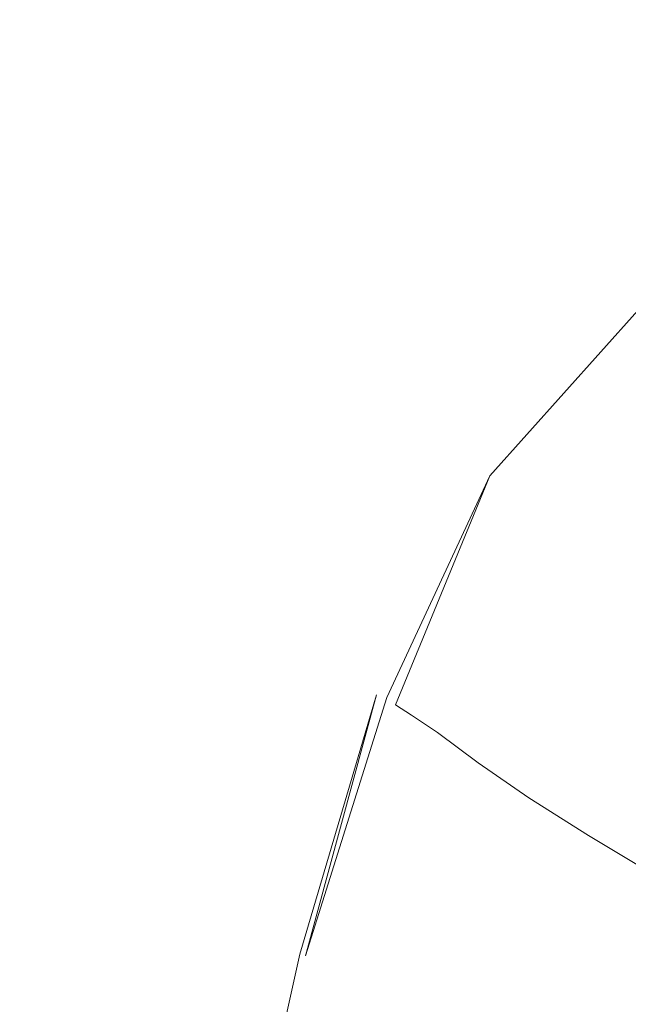
# Model space of a CAD drawing. Extents: x -847 to 847, y -375 to 375.
# Drawn here: x -795 to -753, y 239 to 307 of the extents above; entities that cross this region are included whole.
import ezdxf

# ---------------------------------------------------------------- set-up
doc = ezdxf.new("R2010")
doc.units = 0
doc.header["$LTSCALE"] = 500
doc.header["$MEASUREMENT"] = 0
doc.layers.add('CRS0', color=7, linetype='Continuous')

msp = doc.modelspace()

# ---------------------------------------------------------------- linework, layer by layer
at = {"layer": 'CRS0', "lineweight": 0}
for points, invisible_edges in [([(-765.3, 305.7, 204.4), (-758.4, 314.5, 203.9), (-762.6, 313.8, 204.3), (-765.3, 305.7, 204.4)], 15), ([(-758.4, 314.5, 203.9), (-765.3, 305.7, 204.4), (-761.9, 306, 204), (-758.4, 314.5, 203.9)], 15), ([(-760.2, 306, 203.6), (-758.4, 314.5, 203.9), (-761.9, 306, 204), (-760.2, 306, 203.6)], 15), ([(-758.4, 314.5, 203.9), (-760.2, 306, 203.6), (-756.6, 314.2, 203.4), (-758.4, 314.5, 203.9)], 15), ([(-769.9, 312.5, 204.6), (-765.3, 305.7, 204.4), (-762.6, 313.8, 204.3), (-769.9, 312.5, 204.6)], 15), ([(-760.2, 306, 203.6), (-756.1, 313.6, 203.1), (-756.6, 314.2, 203.4), (-760.2, 306, 203.6)], 15), ([(-756.1, 313.6, 203.1), (-760.2, 306, 203.6), (-759.5, 305.7, 203.1), (-756.1, 313.6, 203.1)], 15), ([(-758.8, 305.6, 202.9), (-756.1, 313.6, 203.1), (-759.5, 305.7, 203.1), (-758.8, 305.6, 202.9)], 15), ([(-756.1, 313.6, 203.1), (-758.8, 305.6, 202.9), (-755.4, 313.1, 202.9), (-756.1, 313.6, 203.1)], 15), ([(-758.8, 305.6, 202.9), (-753.6, 312.9, 202.8), (-755.4, 313.1, 202.9), (-758.8, 305.6, 202.9)], 15), ([(-781.1, 304.4, 205), (-769.9, 312.5, 204.6), (-781.2, 311.5, 204.8), (-781.1, 304.4, 205)], 15), ([(-769.9, 312.5, 204.6), (-781.1, 304.4, 205), (-771.5, 305.1, 204.8), (-769.9, 312.5, 204.6)], 15), ([(-765.3, 305.7, 204.4), (-769.9, 312.5, 204.6), (-771.5, 305.1, 204.8), (-765.3, 305.7, 204.4)], 15), ([(-753.6, 312.9, 202.8), (-758.8, 305.6, 202.9), (-756.9, 305.5, 202.8), (-753.6, 312.9, 202.8)], 15), ([(-752.8, 305.5, 202.8), (-753.6, 312.9, 202.8), (-756.9, 305.5, 202.8), (-752.8, 305.5, 202.8)], 15), ([(-753.6, 312.9, 202.8), (-752.8, 305.5, 202.8), (-749.7, 312.9, 202.8), (-753.6, 312.9, 202.8)], 15), ([(-752.8, 305.5, 202.8), (-742.6, 312.9, 202.8), (-749.7, 312.9, 202.8), (-752.8, 305.5, 202.8)], 15), ([(-742.6, 312.9, 202.8), (-752.8, 305.5, 202.8), (-745.4, 305.5, 202.8), (-742.6, 312.9, 202.8)], 15), ([(-794.4, 310.2, 204.9), (-781.1, 304.4, 205), (-781.2, 311.5, 204.8), (-794.4, 310.2, 204.9)], 15), ([(-801.9, 300.7, 205.1), (-794.4, 310.2, 204.9), (-807.1, 308.5, 204.9), (-801.9, 300.7, 205.1)], 15), ([(-794.4, 310.2, 204.9), (-801.9, 300.7, 205.1), (-791.9, 303.1, 205.1), (-794.4, 310.2, 204.9)], 15), ([(-781.1, 304.4, 205), (-794.4, 310.2, 204.9), (-791.9, 303.1, 205.1), (-781.1, 304.4, 205)], 15), ([(-765.3, 305.7, 204.4), (-772.7, 299.8, 204.9), (-767.2, 300, 204.5), (-765.3, 305.7, 204.4)], 15), ([(-772.7, 299.8, 204.9), (-765.3, 305.7, 204.4), (-771.5, 305.1, 204.8), (-772.7, 299.8, 204.9)], 15), ([(-764.1, 300.2, 204.1), (-765.3, 305.7, 204.4), (-767.2, 300, 204.5), (-764.1, 300.2, 204.1)], 15), ([(-765.3, 305.7, 204.4), (-764.1, 300.2, 204.1), (-761.9, 306, 204), (-765.3, 305.7, 204.4)], 15), ([(-760.2, 306, 203.6), (-764.1, 300.2, 204.1), (-762.6, 300.2, 203.6), (-760.2, 306, 203.6)], 15), ([(-764.1, 300.2, 204.1), (-760.2, 306, 203.6), (-761.9, 306, 204), (-764.1, 300.2, 204.1)], 15), ([(-761.8, 300.1, 203.2), (-760.2, 306, 203.6), (-762.6, 300.2, 203.6), (-761.8, 300.1, 203.2)], 15), ([(-760.2, 306, 203.6), (-761.8, 300.1, 203.2), (-759.5, 305.7, 203.1), (-760.2, 306, 203.6)], 15), ([(-761.8, 300.1, 203.2), (-758.8, 305.6, 202.9), (-759.5, 305.7, 203.1), (-761.8, 300.1, 203.2)], 15), ([(-758.8, 305.6, 202.9), (-761.8, 300.1, 203.2), (-761, 300.1, 202.9), (-758.8, 305.6, 202.9)], 15), ([(-759.1, 300.1, 202.8), (-758.8, 305.6, 202.9), (-761, 300.1, 202.9), (-759.1, 300.1, 202.8)], 15), ([(-758.8, 305.6, 202.9), (-759.1, 300.1, 202.8), (-756.9, 305.5, 202.8), (-758.8, 305.6, 202.9)], 15), ([(-781.1, 304.4, 205), (-772.7, 299.8, 204.9), (-771.5, 305.1, 204.8), (-781.1, 304.4, 205)], 15), ([(-752.8, 305.5, 202.8), (-759.1, 300.1, 202.8), (-755.1, 300.2, 202.8), (-752.8, 305.5, 202.8)], 15), ([(-759.1, 300.1, 202.8), (-752.8, 305.5, 202.8), (-756.9, 305.5, 202.8), (-759.1, 300.1, 202.8)], 15), ([(-747.5, 300.4, 202.8), (-752.8, 305.5, 202.8), (-755.1, 300.2, 202.8), (-747.5, 300.4, 202.8)], 15), ([(-752.8, 305.5, 202.8), (-747.5, 300.4, 202.8), (-745.4, 305.5, 202.8), (-752.8, 305.5, 202.8)], 15), ([(-789.2, 299.5, 205.1), (-781.1, 304.4, 205), (-791.9, 303.1, 205.1), (-789.2, 299.5, 205.1)], 15), ([(-781.1, 304.4, 205), (-789.2, 299.5, 205.1), (-781.3, 299.5, 205.1), (-781.1, 304.4, 205)], 15), ([(-772.7, 299.8, 204.9), (-781.1, 304.4, 205), (-781.3, 299.5, 205.1), (-772.7, 299.8, 204.9)], 15), ([(-801.9, 300.7, 205.1), (-789.2, 299.5, 205.1), (-791.9, 303.1, 205.1), (-801.9, 300.7, 205.1)], 15), ([(-801.9, 300.7, 205.1), (-800.9, 290.7, 205.2), (-794.3, 296.3, 205.2), (-801.9, 300.7, 205.1)], 15), ([(-789.2, 299.5, 205.1), (-801.9, 300.7, 205.1), (-794.3, 296.3, 205.2), (-789.2, 299.5, 205.1)], 15), ([(-769.4, 294.6, 204.5), (-764.1, 300.2, 204.1), (-767.2, 300, 204.5), (-769.4, 294.6, 204.5)], 15), ([(-764.1, 300.2, 204.1), (-769.4, 294.6, 204.5), (-766.1, 294.6, 204.1), (-764.1, 300.2, 204.1)], 15), ([(-764.5, 294.6, 203.6), (-764.1, 300.2, 204.1), (-766.1, 294.6, 204.1), (-764.5, 294.6, 203.6)], 15), ([(-764.5, 294.6, 203.6), (-761.8, 300.1, 203.2), (-762.6, 300.2, 203.6), (-764.5, 294.6, 203.6)], 15), ([(-764.1, 300.2, 204.1), (-764.5, 294.6, 203.6), (-762.6, 300.2, 203.6), (-764.1, 300.2, 204.1)], 15), ([(-759.1, 300.1, 202.8), (-757.4, 295.3, 202.7), (-755.1, 300.2, 202.8), (-759.1, 300.1, 202.8)], 15), ([(-757.4, 295.3, 202.7), (-747.5, 300.4, 202.8), (-755.1, 300.2, 202.8), (-757.4, 295.3, 202.7)], 15), ([(-747.5, 300.4, 202.8), (-757.4, 295.3, 202.7), (-749.9, 296.2, 202.6), (-747.5, 300.4, 202.8)], 15), ([(-784.5, 294.7, 205.1), (-789.2, 299.5, 205.1), (-794.3, 296.3, 205.2), (-784.5, 294.7, 205.1)], 15), ([(-789.2, 299.5, 205.1), (-784.5, 294.7, 205.1), (-781.3, 299.5, 205.1), (-789.2, 299.5, 205.1)], 15), ([(-784.5, 294.7, 205.1), (-772.7, 299.8, 204.9), (-781.3, 299.5, 205.1), (-784.5, 294.7, 205.1)], 15), ([(-772.7, 299.8, 204.9), (-784.5, 294.7, 205.1), (-775.3, 294.7, 204.9), (-772.7, 299.8, 204.9)], 15), ([(-769.4, 294.6, 204.5), (-772.7, 299.8, 204.9), (-775.3, 294.7, 204.9), (-769.4, 294.6, 204.5)], 15), ([(-772.7, 299.8, 204.9), (-769.4, 294.6, 204.5), (-767.2, 300, 204.5), (-772.7, 299.8, 204.9)], 15), ([(-761.8, 300.1, 203.2), (-764.5, 294.6, 203.6), (-763.6, 294.6, 203.2), (-761.8, 300.1, 203.2)], 15), ([(-762.8, 294.6, 202.9), (-761.8, 300.1, 203.2), (-763.6, 294.6, 203.2), (-762.8, 294.6, 202.9)], 15), ([(-762.8, 294.6, 202.9), (-759.1, 300.1, 202.8), (-761, 300.1, 202.9), (-762.8, 294.6, 202.9)], 15), ([(-759.1, 300.1, 202.8), (-762.8, 294.6, 202.9), (-761.1, 294.8, 202.8), (-759.1, 300.1, 202.8)], 15), ([(-761.8, 300.1, 203.2), (-762.8, 294.6, 202.9), (-761, 300.1, 202.9), (-761.8, 300.1, 203.2)], 15), ([(-757.4, 295.3, 202.7), (-759.1, 300.1, 202.8), (-761.1, 294.8, 202.8), (-757.4, 295.3, 202.7)], 15), ([(-736.9, 297.4, 202.6), (-754, 290.1, 202.3), (-737.8, 295.2, 202.2), (-736.9, 297.4, 202.6)], 15), ([(-754, 290.1, 202.3), (-736.9, 297.4, 202.6), (-749.9, 296.2, 202.6), (-754, 290.1, 202.3)], 15), ([(-800.9, 290.7, 205.2), (-784.5, 294.7, 205.1), (-794.3, 296.3, 205.2), (-800.9, 290.7, 205.2)], 15), ([(-757.4, 295.3, 202.7), (-754, 290.1, 202.3), (-749.9, 296.2, 202.6), (-757.4, 295.3, 202.7)], 15), ([(-784.5, 294.7, 205.1), (-800.9, 290.7, 205.2), (-789.3, 288.2, 205.1), (-784.5, 294.7, 205.1)], 15), ([(-778.9, 287.6, 204.9), (-784.5, 294.7, 205.1), (-789.3, 288.2, 205.1), (-778.9, 287.6, 204.9)], 15), ([(-784.5, 294.7, 205.1), (-778.9, 287.6, 204.9), (-775.3, 294.7, 204.9), (-784.5, 294.7, 205.1)], 15), ([(-778.9, 287.6, 204.9), (-769.4, 294.6, 204.5), (-775.3, 294.7, 204.9), (-778.9, 287.6, 204.9)], 15), ([(-757.4, 295.3, 202.7), (-763.6, 287.3, 202.8), (-760.5, 288.1, 202.6), (-757.4, 295.3, 202.7)], 15), ([(-763.6, 287.3, 202.8), (-757.4, 295.3, 202.7), (-761.1, 294.8, 202.8), (-763.6, 287.3, 202.8)], 15), ([(-762.8, 294.6, 202.9), (-763.6, 287.3, 202.8), (-761.1, 294.8, 202.8), (-762.8, 294.6, 202.9)], 15), ([(-754, 290.1, 202.3), (-757.4, 295.3, 202.7), (-760.5, 288.1, 202.6), (-754, 290.1, 202.3)], 15), ([(-754, 290.1, 202.3), (-737.7, 293.5, 201.5), (-737.8, 295.2, 202.2), (-754, 290.1, 202.3)], 15), ([(-769.4, 294.6, 204.5), (-778.9, 287.6, 204.9), (-772.2, 287.2, 204.5), (-769.4, 294.6, 204.5)], 15), ([(-768.5, 287.1, 204.1), (-769.4, 294.6, 204.5), (-772.2, 287.2, 204.5), (-768.5, 287.1, 204.1)], 15), ([(-769.4, 294.6, 204.5), (-768.5, 287.1, 204.1), (-766.1, 294.6, 204.1), (-769.4, 294.6, 204.5)], 15), ([(-764.5, 294.6, 203.6), (-768.5, 287.1, 204.1), (-766.8, 287, 203.6), (-764.5, 294.6, 203.6)], 15), ([(-768.5, 287.1, 204.1), (-764.5, 294.6, 203.6), (-766.1, 294.6, 204.1), (-768.5, 287.1, 204.1)], 15), ([(-766, 287, 203.2), (-764.5, 294.6, 203.6), (-766.8, 287, 203.6), (-766, 287, 203.2)], 15), ([(-764.5, 294.6, 203.6), (-766, 287, 203.2), (-763.6, 294.6, 203.2), (-764.5, 294.6, 203.6)], 15), ([(-762.8, 294.6, 202.9), (-766, 287, 203.2), (-765.1, 287, 202.9), (-762.8, 294.6, 202.9)], 15), ([(-766, 287, 203.2), (-762.8, 294.6, 202.9), (-763.6, 294.6, 203.2), (-766, 287, 203.2)], 15), ([(-763.6, 287.3, 202.8), (-762.8, 294.6, 202.9), (-765.1, 287, 202.9), (-763.6, 287.3, 202.8)], 15), ([(-737.7, 293.5, 201.5), (-754, 290.1, 202.3), (-752, 287.2, 201.5), (-737.7, 293.5, 201.5)], 11), ([(-800.9, 290.7, 205.2), (-794.7, 278.2, 205.1), (-789.3, 288.2, 205.1), (-800.9, 290.7, 205.2)], 15), ([(-765.4, 276.2, 202.6), (-754, 290.1, 202.3), (-760.5, 288.1, 202.6), (-765.4, 276.2, 202.6)], 15), ([(-754, 290.1, 202.3), (-765.4, 276.2, 202.6), (-763.4, 276.5, 202.2), (-754, 290.1, 202.3)], 15), ([(-762.2, 275.8, 201.5), (-754, 290.1, 202.3), (-763.4, 276.5, 202.2), (-762.2, 275.8, 201.5)], 15), ([(-754, 290.1, 202.3), (-762.2, 275.8, 201.5), (-752, 287.2, 201.5), (-754, 290.1, 202.3)], 13), ([(-794.7, 278.2, 205.1), (-778.9, 287.6, 204.9), (-789.3, 288.2, 205.1), (-794.7, 278.2, 205.1)], 15), ([(-763.6, 287.3, 202.8), (-765.4, 276.2, 202.6), (-760.5, 288.1, 202.6), (-763.6, 287.3, 202.8)], 15), ([(-778.9, 287.6, 204.9), (-794.7, 278.2, 205.1), (-783.3, 276.9, 204.9), (-778.9, 287.6, 204.9)], 15), ([(-776.1, 276.1, 204.5), (-778.9, 287.6, 204.9), (-783.3, 276.9, 204.9), (-776.1, 276.1, 204.5)], 15), ([(-778.9, 287.6, 204.9), (-776.1, 276.1, 204.5), (-772.2, 287.2, 204.5), (-778.9, 287.6, 204.9)], 15), ([(-768.6, 275.4, 202.9), (-763.6, 287.3, 202.8), (-765.1, 287, 202.9), (-768.6, 275.4, 202.9)], 15), ([(-763.6, 287.3, 202.8), (-768.6, 275.4, 202.9), (-767.4, 275.6, 202.8), (-763.6, 287.3, 202.8)], 15), ([(-765.4, 276.2, 202.6), (-763.6, 287.3, 202.8), (-767.4, 275.6, 202.8), (-765.4, 276.2, 202.6)], 15), ([(-776.1, 276.1, 204.5), (-768.5, 287.1, 204.1), (-772.2, 287.2, 204.5), (-776.1, 276.1, 204.5)], 15), ([(-768.5, 287.1, 204.1), (-776.1, 276.1, 204.5), (-772.1, 275.6, 204.1), (-768.5, 287.1, 204.1)], 15), ([(-770.2, 275.4, 203.6), (-768.5, 287.1, 204.1), (-772.1, 275.6, 204.1), (-770.2, 275.4, 203.6)], 15), ([(-768.5, 287.1, 204.1), (-770.2, 275.4, 203.6), (-766.8, 287, 203.6), (-768.5, 287.1, 204.1)], 15), ([(-770.2, 275.4, 203.6), (-766, 287, 203.2), (-766.8, 287, 203.6), (-770.2, 275.4, 203.6)], 15), ([(-766, 287, 203.2), (-770.2, 275.4, 203.6), (-769.4, 275.4, 203.2), (-766, 287, 203.2)], 15), ([(-768.6, 275.4, 202.9), (-766, 287, 203.2), (-769.4, 275.4, 203.2), (-768.6, 275.4, 202.9)], 15), ([(-766, 287, 203.2), (-768.6, 275.4, 202.9), (-765.1, 287, 202.9), (-766, 287, 203.2)], 15), ([(-762.2, 275.8, 201.5), (-750.8, 285.7, 199), (-752, 287.2, 201.5), (-762.2, 275.8, 201.5)], 15), ([(-750.8, 285.7, 199), (-762.2, 275.8, 201.5), (-761.2, 274.7, 199), (-750.8, 285.7, 199)], 15), ([(-760.1, 273.5, 193.6), (-750.8, 285.7, 199), (-761.2, 274.7, 199), (-760.1, 273.5, 193.6)], 15), ([(-750.8, 285.7, 199), (-760.1, 273.5, 193.6), (-749.7, 284.3, 193.6), (-750.8, 285.7, 199)], 15), ([(-760.1, 273.5, 193.6), (-748.2, 282.3, 183.9), (-749.7, 284.3, 193.6), (-760.1, 273.5, 193.6)], 15), ([(-748.2, 282.3, 183.9), (-760.1, 273.5, 193.6), (-758.3, 271.9, 183.9), (-748.2, 282.3, 183.9)], 15), ([(-755.6, 269.2, 168.2), (-748.2, 282.3, 183.9), (-758.3, 271.9, 183.9), (-755.6, 269.2, 168.2)], 15), ([(-748.2, 282.3, 183.9), (-755.6, 269.2, 168.2), (-745.8, 279.2, 168.2), (-748.2, 282.3, 183.9)], 15), ([(-755.6, 269.2, 168.2), (-742.7, 275.2, 148.4), (-745.8, 279.2, 168.2), (-755.6, 269.2, 168.2)], 15), ([(-787.7, 262.3, 204.9), (-794.7, 278.2, 205.1), (-799.4, 264.1, 205.1), (-787.7, 262.3, 204.9)], 15), ([(-794.7, 278.2, 205.1), (-787.7, 262.3, 204.9), (-783.3, 276.9, 204.9), (-794.7, 278.2, 205.1)], 15), ([(-787.7, 262.3, 204.9), (-776.1, 276.1, 204.5), (-783.3, 276.9, 204.9), (-787.7, 262.3, 204.9)], 15), ([(-765.4, 276.2, 202.6), (-770, 260.7, 202.1), (-763.4, 276.5, 202.2), (-765.4, 276.2, 202.6)], 15), ([(-770, 260.7, 202.1), (-762.2, 275.8, 201.5), (-763.4, 276.5, 202.2), (-770, 260.7, 202.1)], 15), ([(-776.1, 276.1, 204.5), (-787.7, 262.3, 204.9), (-780.3, 261.3, 204.5), (-776.1, 276.1, 204.5)], 15), ([(-776.3, 260.7, 204.1), (-776.1, 276.1, 204.5), (-780.3, 261.3, 204.5), (-776.3, 260.7, 204.1)], 15), ([(-776.1, 276.1, 204.5), (-776.3, 260.7, 204.1), (-772.1, 275.6, 204.1), (-776.1, 276.1, 204.5)], 15), ([(-765.4, 276.2, 202.6), (-771.9, 260.6, 202.8), (-770.9, 260.7, 202.5), (-765.4, 276.2, 202.6)], 15), ([(-771.9, 260.6, 202.8), (-765.4, 276.2, 202.6), (-767.4, 275.6, 202.8), (-771.9, 260.6, 202.8)], 15), ([(-770, 260.7, 202.1), (-765.4, 276.2, 202.6), (-770.9, 260.7, 202.5), (-770, 260.7, 202.1)], 15), ([(-762.2, 275.8, 201.5), (-770, 260.7, 202.1), (-769.3, 260.5, 201.4), (-762.2, 275.8, 201.5)], 11), ([(-768.7, 260, 199), (-762.2, 275.8, 201.5), (-769.3, 260.5, 201.4), (-768.7, 260, 199)], 15), ([(-762.2, 275.8, 201.5), (-768.7, 260, 199), (-761.2, 274.7, 199), (-762.2, 275.8, 201.5)], 14), ([(-776.3, 260.7, 204.1), (-770.2, 275.4, 203.6), (-772.1, 275.6, 204.1), (-776.3, 260.7, 204.1)], 15), ([(-770.2, 275.4, 203.6), (-776.3, 260.7, 204.1), (-774.4, 260.6, 203.6), (-770.2, 275.4, 203.6)], 15), ([(-773.6, 260.6, 203.2), (-770.2, 275.4, 203.6), (-774.4, 260.6, 203.6), (-773.6, 260.6, 203.2)], 15), ([(-768.6, 275.4, 202.9), (-773.6, 260.6, 203.2), (-772.8, 260.6, 202.9), (-768.6, 275.4, 202.9)], 15), ([(-773.6, 260.6, 203.2), (-768.6, 275.4, 202.9), (-769.4, 275.4, 203.2), (-773.6, 260.6, 203.2)], 15), ([(-770.2, 275.4, 203.6), (-773.6, 260.6, 203.2), (-769.4, 275.4, 203.2), (-770.2, 275.4, 203.6)], 15), ([(-771.9, 260.6, 202.8), (-768.6, 275.4, 202.9), (-772.8, 260.6, 202.9), (-771.9, 260.6, 202.8)], 15), ([(-768.6, 275.4, 202.9), (-771.9, 260.6, 202.8), (-767.4, 275.6, 202.8), (-768.6, 275.4, 202.9)], 15), ([(-742.7, 275.2, 148.4), (-755.6, 269.2, 168.2), (-752.2, 266, 148.4), (-742.7, 275.2, 148.4)], 15), ([(-768.7, 260, 199), (-760.1, 273.5, 193.6), (-761.2, 274.7, 199), (-768.7, 260, 199)], 15), ([(-760.1, 273.5, 193.6), (-768.7, 260, 199), (-767.6, 259.3, 193.6), (-760.1, 273.5, 193.6)], 15), ([(-765.8, 258.1, 183.9), (-760.1, 273.5, 193.6), (-767.6, 259.3, 193.6), (-765.8, 258.1, 183.9)], 15), ([(-760.1, 273.5, 193.6), (-765.8, 258.1, 183.9), (-758.3, 271.9, 183.9), (-760.1, 273.5, 193.6)], 15), ([(-765.8, 258.1, 183.9), (-755.6, 269.2, 168.2), (-758.3, 271.9, 183.9), (-765.8, 258.1, 183.9)], 15), ([(-755.6, 269.2, 168.2), (-765.8, 258.1, 183.9), (-763, 256, 168.2), (-755.6, 269.2, 168.2)], 15), ([(-759.5, 253.6, 148.4), (-755.6, 269.2, 168.2), (-763, 256, 168.2), (-759.5, 253.6, 148.4)], 15), ([(-755.6, 269.2, 168.2), (-759.5, 253.6, 148.4), (-752.2, 266, 148.4), (-755.6, 269.2, 168.2)], 15), ([(-759.5, 253.6, 148.4), (-748.3, 262.4, 125.4), (-752.2, 266, 148.4), (-759.5, 253.6, 148.4)], 15), ([(-802.2, 245.6, 205.1), (-787.7, 262.3, 204.9), (-799.4, 264.1, 205.1), (-802.2, 245.6, 205.1)], 15), ([(-787.7, 262.3, 204.9), (-802.2, 245.6, 205.1), (-791.3, 244.2, 204.9), (-787.7, 262.3, 204.9)], 15), ([(-784.5, 243.4, 204.5), (-787.7, 262.3, 204.9), (-791.3, 244.2, 204.9), (-784.5, 243.4, 204.5)], 15), ([(-787.7, 262.3, 204.9), (-784.5, 243.4, 204.5), (-780.3, 261.3, 204.5), (-787.7, 262.3, 204.9)], 15), ([(-748.3, 262.4, 125.4), (-759.5, 253.6, 148.4), (-755.4, 251, 125.4), (-748.3, 262.4, 125.4)], 15), ([(-751.1, 248.4, 100.7), (-748.3, 262.4, 125.4), (-755.4, 251, 125.4), (-751.1, 248.4, 100.7)], 15), ([(-784.5, 243.4, 204.5), (-776.3, 260.7, 204.1), (-780.3, 261.3, 204.5), (-784.5, 243.4, 204.5)], 15), ([(-776.3, 260.7, 204.1), (-784.5, 243.4, 204.5), (-780.6, 243, 204.1), (-776.3, 260.7, 204.1)], 15), ([(-778.8, 242.8, 203.6), (-776.3, 260.7, 204.1), (-780.6, 243, 204.1), (-778.8, 242.8, 203.6)], 15), ([(-776.3, 260.7, 204.1), (-778.8, 242.8, 203.6), (-774.4, 260.6, 203.6), (-776.3, 260.7, 204.1)], 15), ([(-778.8, 242.8, 203.6), (-773.6, 260.6, 203.2), (-774.4, 260.6, 203.6), (-778.8, 242.8, 203.6)], 15), ([(-773.6, 260.6, 203.2), (-778.8, 242.8, 203.6), (-778.1, 242.8, 203.2), (-773.6, 260.6, 203.2)], 15), ([(-777.3, 242.8, 202.9), (-773.6, 260.6, 203.2), (-778.1, 242.8, 203.2), (-777.3, 242.8, 202.9)], 15), ([(-777.3, 242.8, 202.9), (-771.9, 260.6, 202.8), (-772.8, 260.6, 202.9), (-777.3, 242.8, 202.9)], 15), ([(-771.9, 260.6, 202.8), (-777.3, 242.8, 202.9), (-776.5, 242.8, 202.8), (-771.9, 260.6, 202.8)], 15), ([(-773.6, 260.6, 203.2), (-777.3, 242.8, 202.9), (-772.8, 260.6, 202.9), (-773.6, 260.6, 203.2)], 15), ([(-775.9, 242.8, 202.5), (-771.9, 260.6, 202.8), (-776.5, 242.8, 202.8), (-775.9, 242.8, 202.5)], 15), ([(-775.9, 242.8, 202.5), (-770, 260.7, 202.1), (-770.9, 260.7, 202.5), (-775.9, 242.8, 202.5)], 15), ([(-770, 260.7, 202.1), (-775.9, 242.8, 202.5), (-775.3, 242.8, 202.1), (-770, 260.7, 202.1)], 11), ([(-771.9, 260.6, 202.8), (-775.9, 242.8, 202.5), (-770.9, 260.7, 202.5), (-771.9, 260.6, 202.8)], 15), ([(-774.9, 242.7, 201.4), (-770, 260.7, 202.1), (-775.3, 242.8, 202.1), (-774.9, 242.7, 201.4)], 14), ([(-770, 260.7, 202.1), (-774.9, 242.7, 201.4), (-769.3, 260.5, 201.4), (-770, 260.7, 202.1)], 15), ([(-774.9, 242.7, 201.4), (-768.7, 260, 199), (-769.3, 260.5, 201.4), (-774.9, 242.7, 201.4)], 11), ([(-768.7, 260, 199), (-774.9, 242.7, 201.4), (-774.3, 242.5, 199), (-768.7, 260, 199)], 15), ([(-773.3, 242.1, 193.6), (-768.7, 260, 199), (-774.3, 242.5, 199), (-773.3, 242.1, 193.6)], 15), ([(-768.7, 260, 199), (-773.3, 242.1, 193.6), (-767.6, 259.3, 193.6), (-768.7, 260, 199)], 11), ([(-773.3, 242.1, 193.6), (-765.8, 258.1, 183.9), (-767.6, 259.3, 193.6), (-773.3, 242.1, 193.6)], 13), ([(-765.8, 258.1, 183.9), (-773.3, 242.1, 193.6), (-771.5, 241.3, 183.9), (-765.8, 258.1, 183.9)], 15), ([(-768.7, 240.1, 168.2), (-765.8, 258.1, 183.9), (-771.5, 241.3, 183.9), (-768.7, 240.1, 168.2)], 15), ([(-765.8, 258.1, 183.9), (-768.7, 240.1, 168.2), (-763, 256, 168.2), (-765.8, 258.1, 183.9)], 11), ([(-768.7, 240.1, 168.2), (-759.5, 253.6, 148.4), (-763, 256, 168.2), (-768.7, 240.1, 168.2)], 13), ([(-759.5, 253.6, 148.4), (-768.7, 240.1, 168.2), (-765.1, 238.6, 148.4), (-759.5, 253.6, 148.4)], 15), ([(-761.1, 236.8, 125.4), (-759.5, 253.6, 148.4), (-765.1, 238.6, 148.4), (-761.1, 236.8, 125.4)], 15), ([(-759.5, 253.6, 148.4), (-761.1, 236.8, 125.4), (-755.4, 251, 125.4), (-759.5, 253.6, 148.4)], 11), ([(-761.1, 236.8, 125.4), (-751.1, 248.4, 100.7), (-755.4, 251, 125.4), (-761.1, 236.8, 125.4)], 13), ([(-751.1, 248.4, 100.7), (-761.1, 236.8, 125.4), (-756.8, 235.2, 100.7), (-751.1, 248.4, 100.7)], 15), ([(-752.5, 233.8, 75.8), (-751.1, 248.4, 100.7), (-756.8, 235.2, 100.7), (-752.5, 233.8, 75.8)], 15), ([(-794.4, 223.6, 204.9), (-802.2, 245.6, 205.1), (-804.1, 224.3, 205.1), (-794.4, 223.6, 204.9)], 15), ([(-802.2, 245.6, 205.1), (-794.4, 223.6, 204.9), (-791.3, 244.2, 204.9), (-802.2, 245.6, 205.1)], 15), ([(-794.4, 223.6, 204.9), (-784.5, 243.4, 204.5), (-791.3, 244.2, 204.9), (-794.4, 223.6, 204.9)], 15), ([(-784.5, 243.4, 204.5), (-794.4, 223.6, 204.9), (-788.3, 223.2, 204.5), (-784.5, 243.4, 204.5)], 15), ([(-784.8, 223, 204.1), (-784.5, 243.4, 204.5), (-788.3, 223.2, 204.5), (-784.8, 223, 204.1)], 15), ([(-784.5, 243.4, 204.5), (-784.8, 223, 204.1), (-780.6, 243, 204.1), (-784.5, 243.4, 204.5)], 15), ([(-784.8, 223, 204.1), (-778.8, 242.8, 203.6), (-780.6, 243, 204.1), (-784.8, 223, 204.1)], 15), ([(-778.8, 242.8, 203.6), (-784.8, 223, 204.1), (-783.2, 222.9, 203.6), (-778.8, 242.8, 203.6)], 15), ([(-782.4, 222.9, 203.2), (-778.8, 242.8, 203.6), (-783.2, 222.9, 203.6), (-782.4, 222.9, 203.2)], 15), ([(-777.3, 242.8, 202.9), (-782.4, 222.9, 203.2), (-781.6, 222.9, 202.9), (-777.3, 242.8, 202.9)], 15), ([(-782.4, 222.9, 203.2), (-777.3, 242.8, 202.9), (-778.1, 242.8, 203.2), (-782.4, 222.9, 203.2)], 15), ([(-778.8, 242.8, 203.6), (-782.4, 222.9, 203.2), (-778.1, 242.8, 203.2), (-778.8, 242.8, 203.6)], 15), ([(-780.9, 222.9, 202.8), (-777.3, 242.8, 202.9), (-781.6, 222.9, 202.9), (-780.9, 222.9, 202.8)], 15), ([(-777.3, 242.8, 202.9), (-780.9, 222.9, 202.8), (-776.5, 242.8, 202.8), (-777.3, 242.8, 202.9)], 15), ([(-775.9, 242.8, 202.5), (-780.9, 222.9, 202.8), (-780.2, 222.9, 202.5), (-775.9, 242.8, 202.5)], 15), ([(-780.9, 222.9, 202.8), (-775.9, 242.8, 202.5), (-776.5, 242.8, 202.8), (-780.9, 222.9, 202.8)], 15), ([(-779.7, 222.9, 202.1), (-775.9, 242.8, 202.5), (-780.2, 222.9, 202.5), (-779.7, 222.9, 202.1)], 15), ([(-775.9, 242.8, 202.5), (-779.7, 222.9, 202.1), (-775.3, 242.8, 202.1), (-775.9, 242.8, 202.5)], 13), ([(-779.7, 222.9, 202.1), (-774.9, 242.7, 201.4), (-775.3, 242.8, 202.1), (-779.7, 222.9, 202.1)], 15), ([(-774.9, 242.7, 201.4), (-779.7, 222.9, 202.1), (-779.3, 222.9, 201.4), (-774.9, 242.7, 201.4)], 15), ([(-778.7, 222.8, 199), (-774.9, 242.7, 201.4), (-779.3, 222.9, 201.4), (-778.7, 222.8, 199)], 15), ([(-774.9, 242.7, 201.4), (-778.7, 222.8, 199), (-774.3, 242.5, 199), (-774.9, 242.7, 201.4)], 15), ([(-778.7, 222.8, 199), (-773.3, 242.1, 193.6), (-774.3, 242.5, 199), (-778.7, 222.8, 199)], 15), ([(-773.3, 242.1, 193.6), (-778.7, 222.8, 199), (-777.7, 222.6, 193.6), (-773.3, 242.1, 193.6)], 15), ([(-775.9, 222.2, 183.9), (-773.3, 242.1, 193.6), (-777.7, 222.6, 193.6), (-775.9, 222.2, 183.9)], 15), ([(-773.3, 242.1, 193.6), (-775.9, 222.2, 183.9), (-771.5, 241.3, 183.9), (-773.3, 242.1, 193.6)], 15), ([(-775.9, 222.2, 183.9), (-768.7, 240.1, 168.2), (-771.5, 241.3, 183.9), (-775.9, 222.2, 183.9)], 15), ([(-768.7, 240.1, 168.2), (-775.9, 222.2, 183.9), (-773.2, 221.6, 168.2), (-768.7, 240.1, 168.2)], 15), ([(-769.6, 220.8, 148.4), (-768.7, 240.1, 168.2), (-773.2, 221.6, 168.2), (-769.6, 220.8, 148.4)], 15), ([(-768.7, 240.1, 168.2), (-769.6, 220.8, 148.4), (-765.1, 238.6, 148.4), (-768.7, 240.1, 168.2)], 15)]:
    msp.add_3dface(points, dxfattribs=dict(at, invisible_edges=invisible_edges))

doc.saveas('drawing.dxf')
